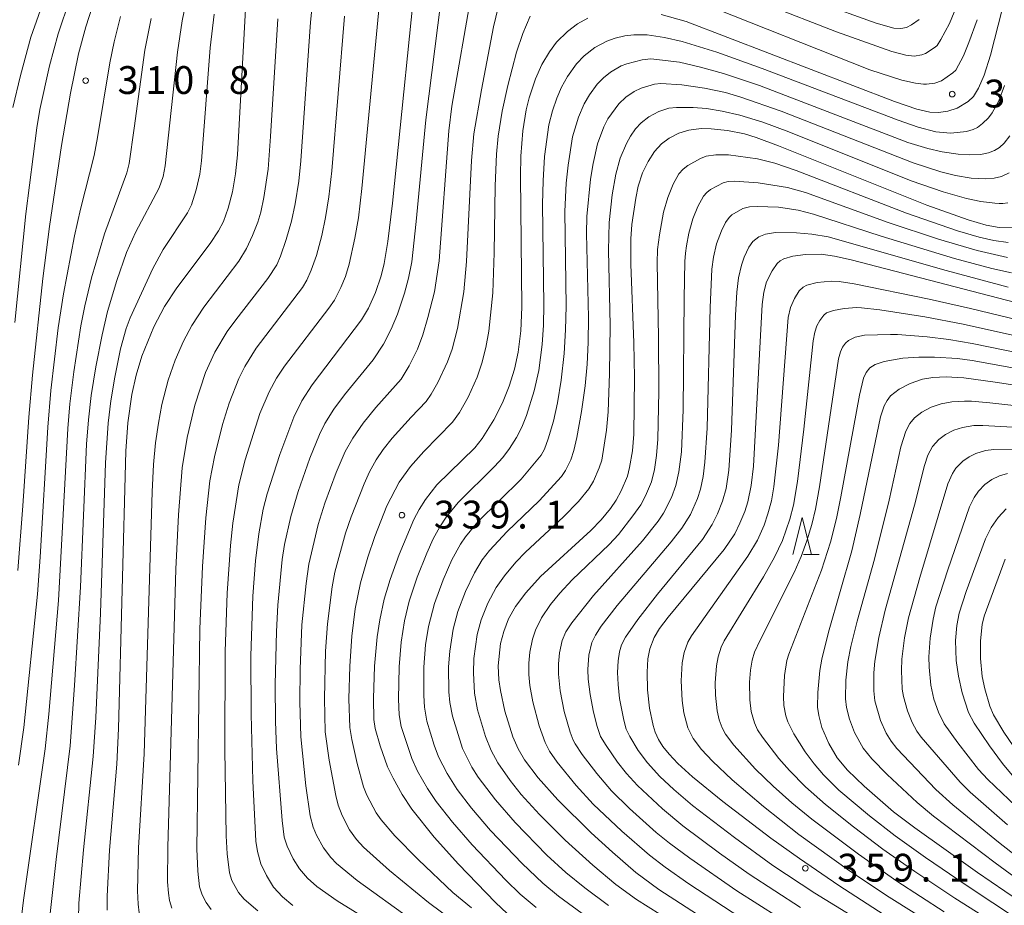
# Model space of a CAD drawing. Units: millimetres. Extents: x -66000 to -64000, y 25500 to 27000.
# Drawn here: x -65363 to -65230, y 26393 to 26512 of the extents above; entities that cross this region are included whole.
import ezdxf

# ---------------------------------------------------------------- set-up
doc = ezdxf.new("R2010")
doc.units = ezdxf.units.MM
for name, color, linetype, lineweight in [('633200_針葉樹林', 7, 'Continuous', 9), ('710100_等高線（計曲線）', 7, 'Continuous', 20), ('710200_等高線（主曲線）', 7, 'Continuous', 9), ('731200_図化機測定による標高点', 7, 'Continuous', 20), ('731207_図化機測定による標高点（注記）', 7, 'Continuous', 20)]:
    doc.layers.add(name, color=color, linetype=linetype, lineweight=lineweight)
doc.styles.add('Style-WORKING', font='txt')

msp = doc.modelspace()

# ---------------------------------------------------------------- linework, layer by layer
at = {"layer": '633200_針葉樹林'}
msp.add_line((-65257.19, 26440.09), (-65255.1, 26440.09), dxfattribs=at)
at = {"layer": '633200_針葉樹林', "flags": 128}
msp.add_lwpolyline([(-65258.64, 26440.09), (-65257.39, 26445.09), (-65256.14, 26440.09)], dxfattribs=at)
at = {"layer": '710100_等高線（計曲線）', "flags": 128}
for points in [[(-65221.59, 26548.22), (-65232, 26507.38), (-65232.85, 26504.7), (-65233.63, 26502.92), (-65234.31, 26501.84), (-65235.01, 26501.13), (-65236.49, 26500.24), (-65237.73, 26499.86), (-65238.99, 26499.68), (-65240.18, 26499.72), (-65241.91, 26500.13), (-65244.96, 26501.16), (-65273.01, 26511.91), (-65276.41, 26512.85)], [(-65326.02, 26392.8), (-65327.42, 26393.94), (-65328.63, 26395.26), (-65329.59, 26396.81), (-65330.34, 26398.39), (-65330.82, 26400.04), (-65331.02, 26401.47), (-65331.43, 26409.6), (-65331.67, 26418.57), (-65331.69, 26426.45), (-65331.42, 26434.46), (-65331.09, 26439.23), (-65330.64, 26442.89), (-65330.02, 26446.19), (-65329.5, 26448.26), (-65327.81, 26453.56), (-65325.91, 26458.59), (-65324.83, 26460.79), (-65323.45, 26462.95), (-65316.77, 26471.7), (-65315.85, 26473.28), (-65314.91, 26475.38), (-65314.13, 26477.66), (-65313.73, 26479.33), (-65313.23, 26482.27), (-65312.62, 26487.45), (-65309.04, 26522.36)], [(-65353.04, 26514.01), (-65353.96, 26511.2), (-65354.92, 26507.56), (-65356.02, 26502.26), (-65357.23, 26495.23), (-65358.84, 26484.28), (-65359.72, 26477.29), (-65361.15, 26464.27), (-65361.65, 26458.62), (-65362.45, 26446.65), (-65363.1, 26437.94)], [(-65332.37, 26514.42), (-65333.52, 26493.95), (-65333.79, 26491.38), (-65334.18, 26488.98), (-65334.74, 26486.77), (-65335.37, 26484.97), (-65336.05, 26483.72), (-65337.18, 26481.99), (-65341.67, 26476.05), (-65343.34, 26473.51), (-65344.8, 26470.79), (-65346.39, 26466.84), (-65347.14, 26464.28), (-65347.73, 26461.64), (-65348.3, 26457.84), (-65348.56, 26454.01), (-65349.53, 26416.64), (-65349.75, 26411.83), (-65350.76, 26400.26), (-65351.07, 26394.02), (-65351.07, 26392.15)], [(-65286.26, 26512.37), (-65287.65, 26511.59), (-65289, 26510.59), (-65290.49, 26509.15), (-65291.46, 26507.85), (-65292.46, 26506.15), (-65293.35, 26504.2), (-65294.2, 26501.63), (-65294.61, 26500.02), (-65295.02, 26497.21), (-65295.31, 26493.79), (-65295.36, 26491.1), (-65295.18, 26473.41), (-65295.31, 26470.25), (-65295.68, 26467.35), (-65296.15, 26465.09), (-65296.86, 26462.76), (-65297.76, 26460.53), (-65298.94, 26458.23), (-65300.5, 26455.72), (-65301.53, 26454.48), (-65306.61, 26449.48), (-65308.17, 26447.52), (-65309.03, 26446.16), (-65309.75, 26444.79), (-65311.73, 26440.09), (-65312.93, 26436.7), (-65313.72, 26434.05), (-65314.32, 26431.28), (-65314.67, 26429), (-65315.02, 26425.06), (-65315.18, 26420.67), (-65315.13, 26417.87), (-65314.95, 26416.62), (-65314.28, 26414.32), (-65313.27, 26411.48), (-65312.53, 26409.96), (-65311.31, 26407.75), (-65309.98, 26405.76), (-65306.98, 26402.01), (-65303.69, 26398.33), (-65298.74, 26393.19), (-65297.13, 26391.68)], [(-65268.58, 26389.7), (-65276.71, 26394.95), (-65279.8, 26397.23), (-65282.97, 26399.96), (-65285.82, 26402.58), (-65290.32, 26407.01), (-65292.97, 26409.99), (-65294.81, 26412.42), (-65295.69, 26413.89), (-65296.41, 26415.51), (-65297.45, 26418.97), (-65298.06, 26421.75), (-65298.26, 26423.19), (-65298.35, 26425.1), (-65298.03, 26428.08), (-65297.62, 26429.72), (-65296.96, 26431.44), (-65296.03, 26433.07), (-65294.65, 26434.92), (-65292.68, 26437.11), (-65285.89, 26443.33), (-65284.48, 26444.76), (-65283.24, 26446.27), (-65282.47, 26447.43), (-65281.79, 26448.66), (-65280.95, 26450.65), (-65280.64, 26451.81), (-65280.26, 26454.05), (-65280.08, 26456.3), (-65280.01, 26463.95), (-65280.08, 26468.61), (-65280.47, 26479.24), (-65280.49, 26482.62), (-65280.34, 26484.56), (-65279.82, 26488.1), (-65279.49, 26489.72), (-65278.9, 26491.54), (-65278.15, 26493.07), (-65277.29, 26494.42), (-65276.35, 26495.44), (-65275.33, 26496.19), (-65274.02, 26496.86), (-65272.65, 26497.3), (-65271.02, 26497.49), (-65269.64, 26497.48), (-65267.47, 26497.25), (-65265.14, 26496.77), (-65263.57, 26496.31), (-65260.56, 26495.19), (-65240.58, 26487.17), (-65235.01, 26485.18), (-65232.6, 26484.48), (-65230.82, 26484.18), (-65229.09, 26484.11)], [(-65245.55, 26391.01), (-65252.44, 26395.49), (-65257.76, 26399.1), (-65261.61, 26401.87), (-65268.09, 26406.81), (-65272.16, 26410.12), (-65274.14, 26411.93), (-65275.3, 26413.16), (-65276.15, 26414.21), (-65276.74, 26415.16), (-65277.2, 26416.14), (-65277.49, 26417.05), (-65277.97, 26419.38), (-65278.25, 26421.85), (-65278.3, 26424.23), (-65278.17, 26426.03), (-65277.91, 26427.39), (-65277.32, 26428.91), (-65276.6, 26430.13), (-65275.45, 26431.64), (-65267.9, 26440.78), (-65266.48, 26442.88), (-65265.77, 26444.29), (-65265.11, 26445.88), (-65264.7, 26447.17), (-65264.24, 26449.4), (-65263.95, 26451.98), (-65262.76, 26473.79), (-65262.55, 26475.46), (-65262.2, 26476.82), (-65261.45, 26478.34), (-65260.76, 26479.29), (-65260.36, 26479.67), (-65259.85, 26479.96), (-65258.65, 26480.29), (-65256.96, 26480.52), (-65254.81, 26480.56), (-65253.03, 26480.32), (-65250.78, 26479.82), (-65223.98, 26472.82)], [(-65220.85, 26388.41), (-65233.76, 26397.24), (-65242.22, 26403.23), (-65245.06, 26405.42), (-65249.04, 26408.85), (-65251.26, 26411.01), (-65252.65, 26412.67), (-65253.81, 26414.6), (-65254.72, 26416.79), (-65255.15, 26418.39), (-65255.3, 26419.49), (-65255.29, 26421.51), (-65255.01, 26424.47), (-65254.75, 26425.98), (-65253.83, 26429.6), (-65250.68, 26440.59), (-65249.56, 26445.49), (-65246.85, 26458.66), (-65246.32, 26460.12), (-65245.95, 26460.84), (-65245.46, 26461.46), (-65244.31, 26462.36), (-65242.84, 26463.13), (-65241.15, 26463.72), (-65239.79, 26463.95), (-65237.96, 26464.02), (-65237.21, 26464.01), (-65235.58, 26463.89), (-65231.39, 26463.33), (-65212.93, 26460.48)], [(-65229.07, 26410.33), (-65230.38, 26411.9), (-65232.13, 26414.29), (-65234.2, 26417.36), (-65234.95, 26418.81), (-65235.81, 26421.43), (-65236.32, 26423.67), (-65236.61, 26425.79), (-65236.71, 26428.51), (-65236.55, 26430.53), (-65236.24, 26432.17), (-65235.28, 26435.08), (-65232.68, 26442.18), (-65231.93, 26443.71), (-65230.98, 26445.09), (-65229.87, 26446.24)]]:
    msp.add_lwpolyline(points, dxfattribs=at)
at = {"layer": '710200_等高線（主曲線）', "flags": 128}
for points in [[(-65313.89, 26519.23), (-65316.72, 26489.43), (-65317.21, 26485.46), (-65317.67, 26482.73), (-65318.45, 26479.22), (-65318.95, 26477.58), (-65319.55, 26476.08), (-65320.44, 26474.38), (-65321.17, 26473.28), (-65327.17, 26465.45), (-65328.23, 26463.86), (-65329.22, 26462.03), (-65330.48, 26459.09), (-65332.46, 26452.86), (-65333.32, 26449.48), (-65334.15, 26444.32), (-65334.46, 26441.29), (-65334.88, 26434.88), (-65335.15, 26427.01), (-65335.19, 26413.77), (-65335.04, 26402.16), (-65334.91, 26399.76), (-65334.59, 26397.2), (-65334.26, 26396.14), (-65333.35, 26394.55), (-65332.61, 26393.63), (-65330.74, 26392.05)], [(-65323.22, 26516.24), (-65323.64, 26511.84), (-65324.96, 26493.15), (-65325.25, 26490.39), (-65325.71, 26487.34), (-65326.21, 26485.03), (-65326.92, 26482.54), (-65327.7, 26480.31), (-65328.22, 26479.13), (-65329.43, 26477.31), (-65333.74, 26471.72), (-65334.88, 26470.15), (-65336.55, 26467.36), (-65337.8, 26464.64), (-65339.27, 26460.22), (-65340.28, 26455.85), (-65340.95, 26451.78), (-65341.47, 26445.42), (-65341.8, 26438.1), (-65342.9, 26400.64), (-65342.92, 26395.95), (-65342.82, 26394.46), (-65342.66, 26393.45), (-65342.33, 26392.43)], [(-65359.55, 26514.93), (-65361.35, 26509.8), (-65362.76, 26504.66), (-65363.79, 26500.33)], [(-65356.08, 26514.96), (-65357.69, 26510.25), (-65358.83, 26505.96), (-65360.13, 26500.07), (-65360.57, 26497.61), (-65362.03, 26485.99), (-65363.53, 26471.34)], [(-65358.76, 26391.7), (-65357.94, 26398.97), (-65356.07, 26414.32), (-65355.46, 26422.45), (-65354.65, 26435.71), (-65353.84, 26454.96), (-65353.6, 26458.22), (-65353.21, 26461.52), (-65352.58, 26465.37), (-65351.76, 26469.69), (-65351.01, 26472.83), (-65349.78, 26477.01), (-65348.46, 26480.77), (-65347.27, 26483.48), (-65344.04, 26489.5), (-65343.54, 26491.05), (-65343.27, 26492.46), (-65341.61, 26507.8), (-65340.97, 26512), (-65340.18, 26515.76)], [(-65301.97, 26515.76), (-65304.59, 26500.53), (-65305.01, 26497.18), (-65306.32, 26479.68), (-65306.95, 26475.47), (-65307.83, 26472.02), (-65308.54, 26469.69), (-65309.26, 26467.76), (-65310.38, 26465.52), (-65311.46, 26463.72), (-65314.85, 26459.88), (-65316.57, 26457.78), (-65317.97, 26455.79), (-65318.97, 26453.96), (-65320.2, 26451.13), (-65321.72, 26447), (-65322.63, 26444.14), (-65323.88, 26438.77), (-65324.24, 26436.19), (-65324.81, 26430.59), (-65325.05, 26424.64), (-65325.09, 26420.24), (-65324.98, 26415.53), (-65324.28, 26408.9), (-65323.69, 26404.85), (-65323.3, 26403.33), (-65322.83, 26402.24), (-65321.92, 26400.55), (-65320.94, 26399.25), (-65320.15, 26398.43), (-65317.36, 26396.16), (-65310.15, 26390.95)], [(-65311.6, 26388.19), (-65320.05, 26393.42), (-65322.79, 26395.34), (-65324.06, 26396.48), (-65325.14, 26397.73), (-65325.99, 26399.06), (-65326.8, 26400.77), (-65327.19, 26401.98), (-65327.49, 26404.23), (-65328.25, 26413.95), (-65328.37, 26417.56), (-65328.41, 26422.56), (-65328.26, 26429.72), (-65328.06, 26433.27), (-65327.47, 26439.43), (-65327.15, 26441.44), (-65326.33, 26445.23), (-65325.33, 26448.59), (-65323.75, 26453.08), (-65322.45, 26456.28), (-65321.73, 26457.75), (-65320.51, 26459.68), (-65319.07, 26461.59), (-65315.22, 26466.34), (-65313.83, 26468.44), (-65312.8, 26470.47), (-65311.94, 26472.5), (-65310.97, 26475.29), (-65310.45, 26477.35), (-65310.02, 26479.54), (-65309.4, 26484.99), (-65308.12, 26498.67), (-65306.1, 26514.62)], [(-65298.36, 26513.82), (-65298.98, 26511.23), (-65300.62, 26502.72), (-65301.63, 26496.8), (-65301.96, 26493.18), (-65302.64, 26479.56), (-65303.01, 26475.49), (-65303.86, 26470.56), (-65304.58, 26467.77), (-65305.2, 26466.06), (-65306.48, 26463.28), (-65307.38, 26461.69), (-65308.08, 26460.71), (-65310.08, 26458.58), (-65312.64, 26455.77), (-65313.86, 26454.23), (-65314.79, 26452.85), (-65315.69, 26451.21), (-65316.43, 26449.63), (-65318.19, 26445.15), (-65318.96, 26442.96), (-65320.37, 26437.69), (-65320.72, 26435.74), (-65321.38, 26430.76), (-65321.63, 26427.08), (-65321.79, 26420.68), (-65321.67, 26416.18), (-65321.14, 26412.39), (-65320.26, 26407.59), (-65319.93, 26406.31), (-65319.38, 26404.91), (-65318.39, 26402.97), (-65317.48, 26401.69), (-65316.52, 26400.65), (-65313.03, 26397.52), (-65307.77, 26393.17), (-65304.45, 26390.7)], [(-65233.8, 26512.17), (-65234.91, 26509.11), (-65235.65, 26507.32), (-65236.69, 26505.38), (-65237.06, 26505), (-65238.6, 26503.95), (-65239.5, 26503.63), (-65240.63, 26503.49), (-65241.05, 26503.49), (-65242.12, 26503.61), (-65243.97, 26504.04), (-65248.28, 26505.39), (-65271.4, 26514.58)], [(-65236.35, 26514.49), (-65237.55, 26511.67), (-65238.68, 26509.48), (-65239.21, 26508.71), (-65239.47, 26508.47), (-65240.76, 26507.62), (-65241.27, 26507.42), (-65242.28, 26507.24), (-65243.41, 26507.37), (-65245.32, 26507.89), (-65252.77, 26510.54), (-65262.23, 26514.24)], [(-65241.6, 26512.18), (-65242.63, 26511.46), (-65243.33, 26511.14), (-65244.07, 26510.98), (-65245.03, 26511.05), (-65247.42, 26511.69), (-65255.2, 26514.49)], [(-65363.02, 26411.7), (-65362.31, 26416.79), (-65360.46, 26434.73), (-65360.09, 26439.71), (-65359.06, 26457.26), (-65358.64, 26462.21), (-65357.66, 26470.65), (-65356.96, 26475.22), (-65355.47, 26483.06), (-65354.66, 26486.64), (-65352.84, 26493.88), (-65352.36, 26496.27), (-65350.72, 26506.36), (-65350.14, 26509.18), (-65349.28, 26512.59)], [(-65345.12, 26512.32), (-65345.97, 26508.07), (-65347.41, 26497.54), (-65348.1, 26492.8), (-65348.41, 26491.54), (-65351.42, 26483.29), (-65353.18, 26477.39), (-65354.1, 26473.61), (-65354.64, 26470.91), (-65355.58, 26464.71), (-65356.1, 26460.39), (-65356.38, 26457.06), (-65357.62, 26433.89), (-65358.91, 26418.58), (-65359.41, 26413.89), (-65362.34, 26393.5), (-65362.75, 26390.11)], [(-65354.92, 26390.98), (-65354.87, 26393.11), (-65354.28, 26400.27), (-65352.95, 26412.85), (-65352.6, 26418.1), (-65351.96, 26432.16), (-65351.29, 26452.43), (-65350.94, 26457.81), (-65350.58, 26460.82), (-65350.05, 26463.98), (-65349.25, 26467.8), (-65348.49, 26470.55), (-65347.98, 26471.99), (-65344.92, 26478.64), (-65343.54, 26481.2), (-65340.26, 26486.16), (-65339.71, 26487.22), (-65339.06, 26489.24), (-65338.6, 26491.34), (-65338.36, 26493.15), (-65337.17, 26508.38), (-65336.66, 26512.92)], [(-65346.75, 26391.8), (-65346.91, 26392.98), (-65346.99, 26394.77), (-65346.86, 26400.56), (-65346.07, 26413.21), (-65345.02, 26448.53), (-65344.82, 26452.22), (-65344.54, 26455.14), (-65344.17, 26457.78), (-65343.68, 26460.29), (-65342.83, 26463.58), (-65341.9, 26466.3), (-65340.8, 26468.85), (-65339.66, 26470.96), (-65338.06, 26473.44), (-65333.32, 26479.63), (-65332.29, 26481.35), (-65331.48, 26483.09), (-65330.76, 26484.88), (-65330.37, 26486.24), (-65329.93, 26488.21), (-65329.38, 26492.04), (-65329.07, 26496.42), (-65328.08, 26512.3)], [(-65319.06, 26512.65), (-65320.77, 26491.8), (-65321.18, 26488.29), (-65321.62, 26485.49), (-65322.15, 26483.07), (-65322.87, 26480.4), (-65323.55, 26478.4), (-65324.14, 26477.08), (-65324.73, 26476.09), (-65330.97, 26467.89), (-65332.5, 26465.44), (-65333.31, 26463.81), (-65334.62, 26460.5), (-65335.52, 26457.59), (-65336.61, 26453.25), (-65337.23, 26450), (-65337.79, 26445.01), (-65338.22, 26438.49), (-65338.58, 26430.08), (-65338.97, 26400.42), (-65338.83, 26397.41), (-65338.62, 26395.3), (-65338.28, 26394.24), (-65337.73, 26393.17), (-65337.03, 26392.23)], [(-65294.06, 26512.64), (-65295.04, 26510.32), (-65295.88, 26507.78), (-65297.07, 26503.32), (-65297.82, 26499.86), (-65298.37, 26496.45), (-65298.61, 26494.04), (-65298.77, 26489.77), (-65298.92, 26480.75), (-65299.08, 26475.34), (-65299.63, 26470.17), (-65300.03, 26467.97), (-65300.56, 26465.87), (-65301.21, 26464), (-65302.4, 26461.3), (-65303.58, 26459.23), (-65304.5, 26457.94), (-65308.39, 26453.97), (-65310.17, 26451.95), (-65311.7, 26449.83), (-65313.35, 26446.65), (-65315, 26442.51), (-65315.93, 26439.73), (-65316.93, 26436.25), (-65317.62, 26432.78), (-65318.11, 26429.08), (-65318.37, 26425.04), (-65318.48, 26420.63), (-65318.37, 26416.75), (-65318.11, 26415.17), (-65317.37, 26411.94), (-65316.5, 26408.76), (-65316.05, 26407.66), (-65314.82, 26405.28), (-65314.14, 26404.32), (-65312.29, 26402.15), (-65309.1, 26398.92), (-65304.46, 26394.54), (-65301.98, 26392.48)], [(-65293.26, 26392.5), (-65295.38, 26394.31), (-65297.32, 26396.19), (-65301.86, 26400.95), (-65304.54, 26404.02), (-65306.71, 26406.81), (-65307.91, 26408.54), (-65309.22, 26410.9), (-65310, 26412.59), (-65311.43, 26416.92), (-65311.7, 26418.5), (-65311.8, 26420.59), (-65311.72, 26424.93), (-65311.45, 26428.28), (-65310.99, 26431.15), (-65310.34, 26433.78), (-65309.28, 26437.04), (-65308, 26440.28), (-65307.12, 26442.22), (-65306.25, 26443.81), (-65305.38, 26445.11), (-65303.76, 26447.09), (-65298.84, 26451.93), (-65297.75, 26453.15), (-65296.82, 26454.39), (-65295.91, 26455.84), (-65295.19, 26457.26), (-65294.54, 26458.83), (-65293.51, 26462.15), (-65292.9, 26464.87), (-65292.44, 26468.4), (-65292.24, 26470.99), (-65292.2, 26473.73), (-65292.39, 26487.31), (-65292.31, 26490.47), (-65292.11, 26493.72), (-65291.52, 26498), (-65291.02, 26499.89), (-65290.44, 26501.6), (-65289.81, 26503.09), (-65289.04, 26504.53), (-65287.82, 26506.22), (-65286.78, 26507.3), (-65285.33, 26508.44), (-65283.71, 26509.28), (-65282.6, 26509.67), (-65281.28, 26510), (-65280.09, 26510.15), (-65278.3, 26510.11), (-65275.96, 26509.78), (-65273.57, 26509.24), (-65268.89, 26507.79), (-65262.78, 26505.58), (-65244.44, 26498.63), (-65241.73, 26497.7), (-65239.37, 26497.06), (-65237.9, 26496.9), (-65237.36, 26496.89), (-65235.25, 26497.08), (-65234.33, 26497.36), (-65233.74, 26497.66), (-65233.09, 26498.16), (-65232.26, 26498.96), (-65231.76, 26499.62), (-65230.9, 26501.22), (-65230.1, 26503.3)], [(-65286.35, 26391.19), (-65290.22, 26394.05), (-65292.34, 26395.8), (-65295.13, 26398.44), (-65299.39, 26402.91), (-65301.95, 26405.9), (-65303.88, 26408.43), (-65305.25, 26410.56), (-65306.39, 26412.83), (-65307, 26414.39), (-65307.99, 26417.64), (-65308.3, 26419.49), (-65308.4, 26421.09), (-65308.38, 26424.92), (-65308.14, 26427.9), (-65307.76, 26430.39), (-65306.95, 26433.5), (-65305.8, 26436.67), (-65304.62, 26439.35), (-65303.46, 26441.47), (-65302.79, 26442.46), (-65301.11, 26444.48), (-65295.26, 26450.25), (-65292.56, 26453.47), (-65292.14, 26454.28), (-65291.62, 26455.68), (-65290.91, 26458.07), (-65290.35, 26460.55), (-65289.88, 26463.57), (-65289.48, 26467.18), (-65289.27, 26470.35), (-65289.21, 26473.56), (-65289.4, 26486.33), (-65289.18, 26490.12), (-65288.94, 26492.58), (-65288.33, 26496.37), (-65287.53, 26499.02), (-65286.75, 26500.84), (-65286.07, 26502.06), (-65285.04, 26503.46), (-65284.18, 26504.33), (-65283.23, 26505.1), (-65281.8, 26505.93), (-65281, 26506.24), (-65278.96, 26506.77), (-65277.79, 26506.88), (-65277.4, 26506.86), (-65273.93, 26506.43), (-65271.11, 26505.78), (-65267.99, 26504.92), (-65263.16, 26503.32), (-65243.16, 26495.6), (-65240.46, 26494.81), (-65238.52, 26494.38), (-65236.34, 26494.03), (-65234.88, 26493.94), (-65233.37, 26494.02), (-65232.28, 26494.23), (-65231.44, 26494.54), (-65230.79, 26494.96), (-65230.16, 26495.51), (-65229.39, 26496.5)], [(-65283.51, 26392.76), (-65286.67, 26395.14), (-65289.25, 26397.25), (-65291.79, 26399.58), (-65296.09, 26403.97), (-65298.74, 26407.01), (-65301.05, 26410.06), (-65301.92, 26411.42), (-65303.15, 26413.95), (-65304.53, 26418.29), (-65304.88, 26420.13), (-65305, 26421.58), (-65305.04, 26424.94), (-65304.88, 26427.06), (-65304.42, 26430.03), (-65303.8, 26432.39), (-65302.77, 26435.11), (-65301.55, 26437.64), (-65300.5, 26439.35), (-65299.54, 26440.63), (-65297.16, 26443.18), (-65292.82, 26447.32), (-65289.83, 26450.61), (-65289.29, 26451.39), (-65288.58, 26452.85), (-65288.17, 26454.12), (-65287.76, 26455.88), (-65287.14, 26459.35), (-65286.65, 26462.84), (-65286.38, 26465.76), (-65286.24, 26468.67), (-65286.21, 26472.02), (-65286.45, 26483.34), (-65286.4, 26485.63), (-65285.92, 26490.69), (-65285.57, 26492.78), (-65284.98, 26495.44), (-65284.1, 26497.74), (-65283.56, 26498.81), (-65282.11, 26500.85), (-65281.17, 26501.73), (-65280.03, 26502.47), (-65279.07, 26502.92), (-65277.3, 26503.46), (-65276.42, 26503.59), (-65273.59, 26503.4), (-65270.57, 26502.95), (-65267.74, 26502.35), (-65265.67, 26501.74), (-65260.24, 26499.84), (-65242.43, 26492.87), (-65238.68, 26491.68), (-65236.7, 26491.16), (-65234.59, 26490.8), (-65232.74, 26490.73), (-65231.49, 26490.83), (-65230.5, 26491.03), (-65229.48, 26491.52)], [(-65271.87, 26388.63), (-65279.71, 26393.59), (-65282.49, 26395.62), (-65285.62, 26398.21), (-65289.32, 26401.57), (-65292.79, 26405.04), (-65295.25, 26407.76), (-65296.76, 26409.64), (-65298.4, 26412.01), (-65299.32, 26413.69), (-65300.08, 26415.55), (-65301.13, 26419.17), (-65301.54, 26421.4), (-65301.7, 26424.12), (-65301.64, 26426.08), (-65301.18, 26429.3), (-65300.65, 26431.29), (-65299.76, 26433.52), (-65298.63, 26435.62), (-65297.52, 26437.22), (-65295.97, 26439.06), (-65294.66, 26440.4), (-65289.55, 26445.16), (-65287.52, 26447.24), (-65286.16, 26448.96), (-65285.53, 26449.99), (-65284.74, 26451.75), (-65284.39, 26452.81), (-65283.76, 26456.83), (-65283.53, 26459.33), (-65283.34, 26464.49), (-65283.26, 26471.02), (-65283.51, 26481.07), (-65283.39, 26484.84), (-65282.98, 26488.55), (-65282.5, 26491.35), (-65281.9, 26493.5), (-65281.07, 26495.49), (-65280.53, 26496.48), (-65279.84, 26497.44), (-65279.1, 26498.27), (-65278.05, 26499.08), (-65276.69, 26499.78), (-65275.37, 26500.24), (-65274.31, 26500.35), (-65272.07, 26500.33), (-65270.28, 26500.18), (-65268.19, 26499.84), (-65265.8, 26499.3), (-65262.69, 26498.35), (-65259.19, 26497.04), (-65242.68, 26490.47), (-65238.4, 26488.98), (-65235.24, 26488.07), (-65233.3, 26487.65), (-65231.4, 26487.42), (-65230.82, 26487.39), (-65230.34, 26487.38), (-65229.65, 26487.48)], [(-65265.64, 26391.11), (-65272.65, 26395.7), (-65275.86, 26397.95), (-65277.97, 26399.55), (-65281.69, 26402.78), (-65285.54, 26406.45), (-65287.85, 26408.97), (-65290.4, 26412.11), (-65291.45, 26413.59), (-65292.03, 26414.73), (-65292.84, 26416.99), (-65293.68, 26420.23), (-65294.08, 26422.42), (-65294.24, 26423.91), (-65294.24, 26425.45), (-65294.11, 26426.91), (-65293.74, 26428.68), (-65293.33, 26429.91), (-65292.52, 26431.56), (-65291.3, 26433.35), (-65290.04, 26434.89), (-65288.38, 26436.66), (-65283.41, 26441.43), (-65282.15, 26442.79), (-65280.2, 26445.28), (-65279.14, 26446.8), (-65278.5, 26448), (-65277.71, 26449.87), (-65277.3, 26451.53), (-65277.01, 26453.42), (-65276.86, 26455.62), (-65276.7, 26462.04), (-65276.75, 26469.36), (-65276.94, 26479.41), (-65276.87, 26481.21), (-65276.64, 26483.19), (-65276.06, 26486.21), (-65275.51, 26488.21), (-65274.76, 26490.02), (-65273.99, 26491.39), (-65273.42, 26492.03), (-65272.78, 26492.53), (-65271.09, 26493.46), (-65270.32, 26493.76), (-65269.04, 26493.94), (-65267.33, 26493.96), (-65263.39, 26493.42), (-65261.09, 26492.85), (-65258.19, 26491.83), (-65243.32, 26486.1), (-65236.46, 26483.73), (-65233.55, 26482.86), (-65231.57, 26482.42), (-65229.6, 26482.12)], [(-65260.52, 26391.15), (-65266.19, 26394.77), (-65272.54, 26399.16), (-65275.27, 26401.18), (-65277.05, 26402.63), (-65280.65, 26405.85), (-65283.07, 26408.24), (-65285.08, 26410.57), (-65287.02, 26413.12), (-65288, 26414.56), (-65288.25, 26415.08), (-65288.66, 26416.16), (-65289.45, 26418.95), (-65290.01, 26421.73), (-65290.25, 26423.96), (-65290.24, 26425.37), (-65290.1, 26426.84), (-65289.73, 26428.49), (-65289.24, 26429.65), (-65288.45, 26430.89), (-65285.51, 26434.55), (-65278.93, 26441.91), (-65276.79, 26444.58), (-65276.08, 26445.66), (-65275, 26447.79), (-65274.4, 26449.4), (-65273.99, 26451.23), (-65273.67, 26453.94), (-65273.44, 26459.59), (-65273.31, 26474.6), (-65273.2, 26479.58), (-65273.12, 26480.68), (-65272.98, 26481.67), (-65272.66, 26483.38), (-65272.12, 26485.34), (-65271.45, 26486.98), (-65270.67, 26488.39), (-65270.24, 26488.88), (-65269.74, 26489.27), (-65268.02, 26490.2), (-65267.35, 26490.37), (-65266.52, 26490.42), (-65263.3, 26490.18), (-65259.38, 26489.54), (-65256.94, 26488.87), (-65245.78, 26484.85), (-65239.02, 26482.59), (-65233.81, 26481.06), (-65229.71, 26480.13)], [(-65229.19, 26478.06), (-65231.81, 26478.63), (-65236.87, 26479.98), (-65246.74, 26482.99), (-65255.84, 26485.97), (-65257.92, 26486.5), (-65260.57, 26486.89), (-65263.47, 26487.01), (-65264.47, 26486.95), (-65265.4, 26486.74), (-65266.89, 26485.87), (-65267.24, 26485.53), (-65267.7, 26484.84), (-65268.26, 26483.73), (-65268.92, 26481.94), (-65269.34, 26480.17), (-65269.56, 26478.55), (-65269.81, 26473.37), (-65270.21, 26457.1), (-65270.49, 26452.53), (-65270.74, 26450.61), (-65271.08, 26448.91), (-65271.48, 26447.65), (-65272.46, 26445.5), (-65273.59, 26443.65), (-65275.05, 26441.78), (-65282.32, 26433.23), (-65284.48, 26430.41), (-65285.26, 26429.2), (-65285.74, 26428.24), (-65286.13, 26426.53), (-65286.27, 26424.57), (-65286.23, 26423.28), (-65285.98, 26421.21), (-65285.51, 26418.82), (-65285.02, 26416.89), (-65284.55, 26415.55), (-65283.81, 26414.33), (-65282.28, 26412.12), (-65281.05, 26410.57), (-65279.58, 26408.97), (-65276.2, 26405.8), (-65273.49, 26403.53), (-65268.54, 26399.85), (-65264.53, 26397.02), (-65257.59, 26392.49)], [(-65229.64, 26476.13), (-65237.96, 26478.38), (-65253.9, 26482.89), (-65256.1, 26483.27), (-65258.15, 26483.44), (-65260.97, 26483.49), (-65262.32, 26483.28), (-65263.23, 26482.9), (-65264.05, 26482.26), (-65264.58, 26481.53), (-65265.21, 26480.16), (-65265.56, 26479.09), (-65265.95, 26477.38), (-65266.18, 26475.46), (-65266.37, 26472.34), (-65266.92, 26456.83), (-65267.29, 26451.46), (-65267.64, 26448.99), (-65268.11, 26447.28), (-65268.78, 26445.58), (-65269.51, 26444.14), (-65270.82, 26442.12), (-65276.89, 26434.75), (-65279.52, 26431.35), (-65281.18, 26428.96), (-65281.74, 26427.92), (-65282.02, 26426.99), (-65282.21, 26425.77), (-65282.28, 26424.2), (-65282.21, 26422.56), (-65281.99, 26420.69), (-65281.43, 26417.77), (-65281.1, 26416.53), (-65280.6, 26415.54), (-65279.48, 26413.67), (-65278.25, 26411.99), (-65276.57, 26410.17), (-65274.7, 26408.42), (-65272.17, 26406.26), (-65266.52, 26401.93), (-65261.32, 26398.19), (-65255.66, 26394.43), (-65248.13, 26389.8)], [(-65238.93, 26389.66), (-65245.67, 26393.91), (-65250.99, 26397.47), (-65257.84, 26402.36), (-65262.61, 26406.11), (-65266.82, 26409.7), (-65269.48, 26412.22), (-65270.96, 26413.79), (-65272.1, 26415.3), (-65272.8, 26416.72), (-65273.34, 26418.75), (-65273.58, 26420.43), (-65273.71, 26423.07), (-65273.57, 26425.48), (-65273.3, 26426.86), (-65272.79, 26428.26), (-65272.31, 26429.13), (-65264.71, 26439.86), (-65263.43, 26442.02), (-65262.52, 26444.06), (-65262, 26445.55), (-65261.54, 26447.31), (-65261.2, 26449.21), (-65260.59, 26454.82), (-65259.26, 26472.01), (-65258.97, 26473.39), (-65258.43, 26474.61), (-65257.77, 26475.62), (-65257.26, 26476.12), (-65256.74, 26476.38), (-65255.35, 26476.73), (-65253.48, 26476.92), (-65252.4, 26476.9), (-65250.36, 26476.58), (-65240.29, 26474.52), (-65234.69, 26473.25), (-65222.96, 26470.43)], [(-65238.23, 26391.91), (-65244.63, 26396.08), (-65249.81, 26399.7), (-65256.08, 26404.43), (-65258.8, 26406.63), (-65261.31, 26408.87), (-65263.69, 26411.17), (-65266.6, 26414.37), (-65267.73, 26415.86), (-65268.18, 26416.73), (-65268.56, 26417.8), (-65268.84, 26419), (-65269.07, 26421.14), (-65269.11, 26422.77), (-65268.95, 26425.08), (-65268.73, 26426.3), (-65268.31, 26427.59), (-65267.89, 26428.44), (-65262.62, 26437.08), (-65261.12, 26439.72), (-65260.02, 26441.98), (-65259.03, 26444.84), (-65258.56, 26446.76), (-65258.02, 26449.93), (-65257.15, 26456.99), (-65255.89, 26468.89), (-65255.68, 26470.07), (-65255.4, 26470.89), (-65255, 26471.63), (-65254.46, 26472.33), (-65254.1, 26472.64), (-65253.15, 26472.97), (-65251.71, 26473.24), (-65250.03, 26473.36), (-65249.41, 26473.33), (-65246.92, 26473.06), (-65240.84, 26472.14), (-65235.68, 26471.13), (-65222.96, 26468.31)], [(-65224.99, 26386.31), (-65236.8, 26393.77), (-65242.2, 26397.35), (-65246.51, 26400.36), (-65250.49, 26403.38), (-65254.24, 26406.39), (-65256.94, 26408.77), (-65259.1, 26410.97), (-65260.54, 26412.61), (-65262.75, 26415.49), (-65263.39, 26416.46), (-65263.83, 26417.42), (-65264.25, 26418.91), (-65264.43, 26420.52), (-65264.47, 26422.88), (-65264.36, 26424.49), (-65264.14, 26425.83), (-65263.82, 26426.92), (-65263.07, 26428.52), (-65258.48, 26437.68), (-65257.52, 26439.83), (-65256.74, 26441.92), (-65256.07, 26444.12), (-65255.58, 26446.22), (-65255.03, 26449.22), (-65253.64, 26458.59), (-65252.5, 26466.48), (-65252.24, 26467.42), (-65251.96, 26468.02), (-65251.56, 26468.58), (-65251.13, 26468.95), (-65250.25, 26469.37), (-65248.98, 26469.64), (-65245.47, 26469.76), (-65244.53, 26469.75), (-65240.52, 26469.42), (-65237.64, 26469.07), (-65234.45, 26468.54), (-65223, 26466.18)], [(-65220.9, 26386.01), (-65235.28, 26395.5), (-65240.78, 26399.25), (-65244.86, 26402.18), (-65248.3, 26404.87), (-65252.45, 26408.33), (-65254.51, 26410.39), (-65255.78, 26411.87), (-65256.99, 26413.51), (-65258.5, 26415.92), (-65259.33, 26417.54), (-65259.6, 26418.33), (-65259.85, 26419.73), (-65259.91, 26420.94), (-65259.77, 26423.79), (-65259.45, 26425.82), (-65259.2, 26426.67), (-65254.8, 26437.97), (-65253.58, 26441.74), (-65252.77, 26444.96), (-65252.18, 26447.86), (-65249.68, 26461.58), (-65249.11, 26463.85), (-65248.78, 26464.64), (-65248.27, 26465.24), (-65247.56, 26465.7), (-65246.35, 26466.11), (-65243.84, 26466.53), (-65241.64, 26466.7), (-65239.54, 26466.69), (-65236.46, 26466.5), (-65234.48, 26466.24), (-65220.61, 26463.74)], [(-65219.78, 26390.06), (-65231.38, 26398.54), (-65239.67, 26404.8), (-65241.89, 26406.66), (-65245.91, 26410.44), (-65248, 26412.55), (-65249.15, 26413.99), (-65250.32, 26416.1), (-65251.01, 26417.88), (-65251.4, 26419.47), (-65251.54, 26420.62), (-65251.49, 26423.14), (-65251.24, 26425.62), (-65250.82, 26427.71), (-65249.96, 26431.12), (-65247.63, 26439.46), (-65245.67, 26447.39), (-65244.07, 26454.6), (-65243.42, 26456.7), (-65242.88, 26457.74), (-65242.25, 26458.51), (-65241.25, 26459.26), (-65239.99, 26459.94), (-65238.64, 26460.4), (-65237.23, 26460.67), (-65235.49, 26460.77), (-65234.58, 26460.75), (-65232.09, 26460.54), (-65214.64, 26458.61)], [(-65208.92, 26456.14), (-65233.03, 26457.49), (-65234.23, 26457.47), (-65235.79, 26457.22), (-65236.95, 26456.83), (-65238.08, 26456.25), (-65238.98, 26455.6), (-65239.84, 26454.66), (-65240.44, 26453.46), (-65240.9, 26452.1), (-65242.24, 26446.75), (-65246.18, 26432.59), (-65247.06, 26428.9), (-65247.6, 26425.73), (-65247.72, 26424.12), (-65247.74, 26421.73), (-65247.61, 26420.37), (-65246.83, 26417.7), (-65246.05, 26416.01), (-65245.39, 26414.92), (-65244.61, 26413.93), (-65239.35, 26408.4), (-65237.08, 26406.33), (-65230.92, 26401.32), (-65218.65, 26391.71)], [(-65229.73, 26403.65), (-65234.73, 26408.05), (-65236.1, 26409.4), (-65241.34, 26415.45), (-65241.95, 26416.29), (-65242.55, 26417.43), (-65243.2, 26419.01), (-65243.74, 26420.97), (-65243.91, 26421.94), (-65244.01, 26424.45), (-65243.96, 26426), (-65243.6, 26428.85), (-65243.06, 26431.56), (-65241.54, 26436.97), (-65237.73, 26449.61), (-65237.13, 26451.01), (-65236.67, 26451.73), (-65235.73, 26452.66), (-65234.88, 26453.24), (-65233.96, 26453.71), (-65232.67, 26454.11), (-65231.55, 26454.25), (-65221.18, 26454.3)], [(-65227.66, 26405.29), (-65232.38, 26409.77), (-65233.6, 26411.13), (-65236.42, 26414.69), (-65238.23, 26417.26), (-65239, 26418.82), (-65239.62, 26420.58), (-65240.05, 26422.46), (-65240.29, 26424.92), (-65240.32, 26426.28), (-65240.13, 26428.8), (-65239.75, 26431.38), (-65239.35, 26433.03), (-65237.77, 26438.04), (-65234.84, 26446.51), (-65234.19, 26447.77), (-65233.63, 26448.62), (-65232.75, 26449.52), (-65231.82, 26450.2), (-65230.77, 26450.71), (-65229.73, 26451.01)], [(-65230.04, 26439.45), (-65232.85, 26431.77), (-65233.12, 26430.67), (-65233.36, 26428.46), (-65233.37, 26426.05), (-65233.11, 26423.65), (-65232.77, 26421.99), (-65232.07, 26419.66), (-65231.58, 26418.49), (-65230.21, 26416.14), (-65228.28, 26413.32)]]:
    msp.add_lwpolyline(points, dxfattribs=at)
at = {"layer": '731200_図化機測定による標高点'}
for centre in [(-65353.97, 26503.96), (-65237.16, 26502.14), (-65311.34, 26445.39), (-65256.95, 26397.8)]:
    msp.add_circle(centre, 0.375, dxfattribs=at)

# ---------------------------------------------------------------- texts
at = {"layer": '731207_図化機測定による標高点（注記）', "style": 'Style-WORKING'}
for s, p in [('3', (-65349.67, 26502.16)), ('1', (-65345.92, 26502.16)), ('0', (-65342.17, 26502.16)), ('8', (-65334.67, 26502.16)), ('3', (-65232.86, 26500.34)), ('.', (-65338.42, 26502.16)), ('3', (-65307.04, 26443.59)), ('3', (-65303.29, 26443.59)), ('9', (-65299.54, 26443.59)), ('1', (-65292.04, 26443.59)), ('.', (-65295.79, 26443.59)), ('3', (-65252.65, 26396)), ('5', (-65248.9, 26396)), ('9', (-65245.15, 26396)), ('1', (-65237.65, 26396)), ('.', (-65241.4, 26396))]:
    msp.add_text(s, height=3.75, dxfattribs=at).set_placement(p)

doc.saveas('drawing.dxf')
